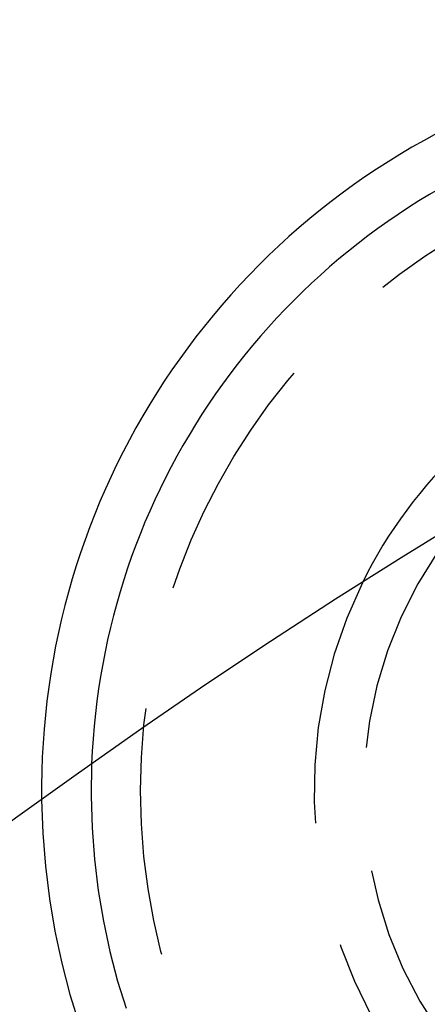
# Model space of a CAD drawing. Extents: x -145 to 145, y -345 to 527.
# Drawn here: x -76 to -68, y -99 to -79 of the extents above; entities that cross this region are included whole.
import ezdxf

# ---------------------------------------------------------------- set-up
doc = ezdxf.new("R2010")
doc.units = 0
doc.header["$LTSCALE"] = 20
doc.linetypes.add('VERDECKT', pattern=[0.375, 0.25, -0.125])
doc.layers.get('0').update_dxf_attribs({"linetype": 'CONTINUOUS'})
doc.layers.add('STEMPEL', color=3, linetype='CONTINUOUS')

# ---------------------------------------------------------------- blocks, each defined once
blk = doc.blocks.new('A$CBAB3DDFA')
at = {"color": 3, "linetype": 'CONTINUOUS'}
for radius in [145, 130]:
    blk.add_circle((0, 0), radius, dxfattribs=at)
at = {"color": 1, "linetype": 'VERDECKT'}
blk.add_circle((-61, 105.655099), 13, dxfattribs=at)
at = {"color": 3, "linetype": 'CONTINUOUS'}
for radius, end in [(15, 180.7025091), (14, 177.8060525), (9.5, 153.8209665)]:
    blk.add_arc((-61, 105.655099), radius, 112.5, end, dxfattribs=at)
at = {"color": 1, "linetype": 'VERDECKT'}
for radius, start, end in [(15, 180.7025091, 59.2974909), (14, 177.8060525, 62.1939475), (9.5, 153.8209665, 86.1790335), (8.5, 140.4136944, 99.5863056)]:
    blk.add_arc((-61, 105.655099), radius, start, end, dxfattribs=at)

msp = doc.modelspace()

# ---------------------------------------------------------------- block references
at = {"layer": 'STEMPEL'}
msp.add_blockref('A$CBAB3DDFA', (0, -200), dxfattribs=at)

doc.saveas('drawing.dxf')
